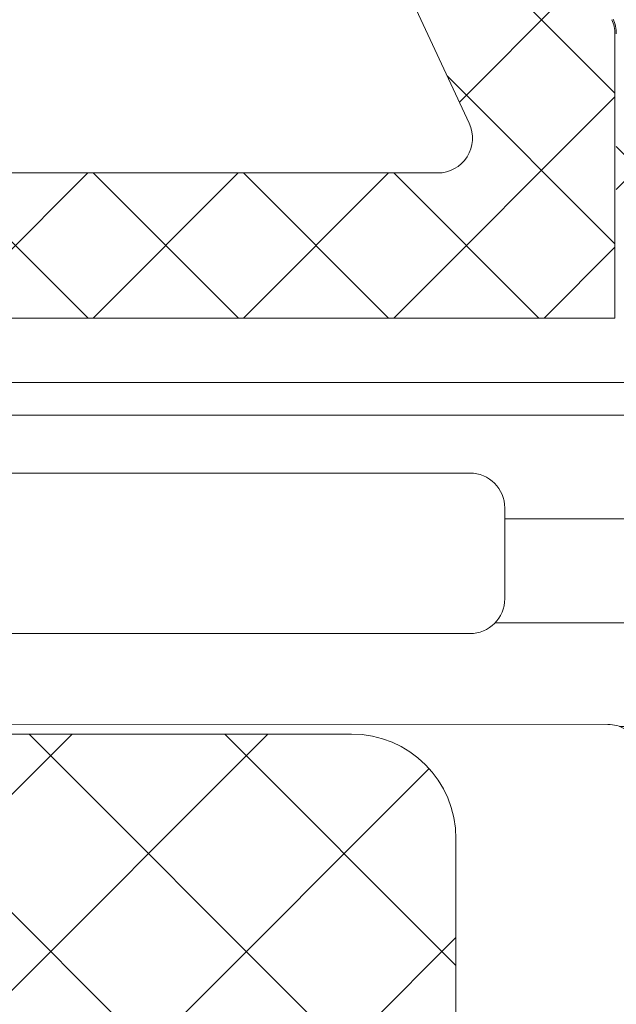
# Model space of a CAD drawing. Units: millimetres. Extents: x 596 to 3746, y 337 to 1822.
# Drawn here: x 1056 to 1065, y 1289 to 1303 of the extents above; entities that cross this region are included whole.
import ezdxf

# ---------------------------------------------------------------- set-up
doc = ezdxf.new("R2010")
doc.units = ezdxf.units.MM
for name, color, linetype, lineweight in [('0S-Profile Aluminium', 254, 'Continuous', 0), ('0S-Profile EPDM', 22, 'Continuous', 0), ('0S-Profile Isolator', 91, 'Continuous', 0), ('0S-Profile PVC-U', 22, 'Continuous', 0), ('0S-Shading EPDM', 25, 'Continuous', 0), ('0S-Shading Isolator', 103, 'Continuous', 0), ('0S-Shading PVC-U', 253, 'Continuous', 0)]:
    doc.layers.add(name, color=color, linetype=linetype, lineweight=lineweight)
pattern_1 = [(135, (0, 0), (-1.403165018917055, -1.403165018917055), []), (225, (0, 0), (1.403165018917055, -1.403165018917055), [])]
pattern_2 = [(90, (0, 0), (-1.485899999999999, 3e-16), [])]

# ---------------------------------------------------------------- blocks, each defined once
blk = doc.blocks.new('366260__0554039E_883E_4344_A56B_9AAAB19433BB_')
at = {"layer": '0S-Shading Isolator'}
h = blk.add_hatch(dxfattribs=at)
h.set_pattern_fill('ANSI37', color=256, scale=0.625, angle=90, style=0)
h.set_pattern_definition(pattern_1)
edge = h.paths.add_edge_path()
edge.add_arc((11.46242725208567, 47.25119923934045), 1.5, 90, 180)
edge.add_line((9.962427252085673, 47.25119923934045), (9.96242725208566, 20.25119923934045))
edge.add_arc((11.46242725208566, 20.25119923934045), 1.499999999999996, 180, 270)
edge.add_line((11.46242725208566, 18.75119923934045), (22.46242725208566, 18.75119923934045))
edge.add_arc((22.46242725208566, 20.25119923934045), 1.5, 270, 360)
edge.add_line((23.96242725208566, 20.25119923934045), (23.96242725208567, 47.25119923934045))
edge.add_arc((22.46242725208567, 47.25119923934045), 1.5, 0, 90)
edge.add_line((22.46242725208567, 48.75119923934045), (11.46242725208567, 48.75119923934045))
at = {"layer": '0S-Profile Isolator', "color": 7}
for points in [[(22.46242725208567, 48.75119923934045), (11.46242725208567, 48.75119923934045)], [(23.96242725208566, 20.25119923934045), (23.96242725208567, 47.25119923934045)]]:
    blk.add_lwpolyline(points, dxfattribs=at)
blk.add_arc((22.46242725208567, 47.25119923934045), 1.5, 0, 90, dxfattribs=at)
blk = doc.blocks.new('284031__215A41C2_8D5C_49B8_8051_ADBADCBB2F59___6E576666_D310_4DFB_8CD0_5DB69F642A19_')
at = {"layer": '0S-Shading PVC-U'}
h = blk.add_hatch(dxfattribs=at)
h.set_pattern_fill('ANSI31', color=256, scale=0.4680000000000001, angle=45, style=0)
h.set_pattern_definition(pattern_2)
edge = h.paths.add_edge_path()
edge.add_line((29.00000000023793, 51.29260840990326), (29.00002292155802, 25.45125658823252))
edge.add_arc((29.20416178718003, 25.45537538707203), 0.2041804127758791, 181.15586894386, 269.5149389341529)
edge.add_line((29.2024332342843, 25.25120229122876), (33.30243323427306, 25.25120229122876))
edge.add_ellipse((33.30243323427306, 24.75120229122882), major_axis=(0, 0.4999999999999432), ratio=1, start_angle=270, end_angle=360, ccw=False)
edge.add_line((33.802433234273, 24.75120229122882), (33.802433234273, 23.92045306784115))
edge.add_ellipse((32.80243323427291, 23.92045306784115), major_axis=(0, 1.000000000000071), ratio=1, start_angle=194.9999999990661, end_angle=270, ccw=False)
edge.add_line((33.06125227935971, 22.95452724154779), (32.30243323427306, 22.75120229122876))
edge.add_line((32.30243323427306, 22.75120229122876), (32.30243323427306, 23.75120229122877))
edge.add_line((32.30243323427306, 23.75120229122877), (30.00243323428811, 23.75120229122877))
edge.add_arc((30.00414226812572, 22.74707631855114), 1.004127427074073, 90.09751797488717, 179.7701403215255)
edge.add_line((29.00002292155802, 22.75110467439811), (29.00002292155802, 19.75122632025381))
edge.add_arc((30.00414248000591, 19.75532877543037), 1.004127938958013, 180.2340877213593, 269.9024699847287)
edge.add_line((30.00243323428556, 18.75120229122876), (32.30243323427304, 18.75120229122876))
edge.add_line((32.30243323427304, 18.75120229122876), (32.30243323427317, 19.75120229122871))
edge.add_line((32.30243323427317, 19.75120229122871), (33.06125227939552, 19.54787734086994))
edge.add_ellipse((32.80243323427312, 18.58195151458676), major_axis=(0, 0.9999999999994617), ratio=1, start_angle=270, end_angle=344.9999999988129, ccw=False)
edge.add_line((33.80243323427258, 18.58195151458733), (33.80243323427305, 17.75120229122905))
edge.add_ellipse((33.30243323427306, 17.75120229122876), major_axis=(0, 0.5), ratio=1, start_angle=180, end_angle=270, ccw=False)
edge.add_line((33.30243323427306, 17.25120229122876), (29.20243323428469, 17.25120229122876))
edge.add_arc((29.20243323428469, 17.05120229122877), 0.1999999999999886, 90, 180)
edge.add_line((29.00243323428469, 17.05120229122661), (29.00111268929476, 16.2101300461008))
edge.add_ellipse((28.50111536862897, 16.21010925689819), major_axis=(0, 0.4999973210979703), ratio=1, start_angle=180.0020240769082, end_angle=270.0023822800018, ccw=False)
edge.add_line((28.50113303193751, 15.71011193611218), (27.69079973539076, 15.71008330962974))
edge.add_arc((27.69081033343269, 15.41008330981691), 0.2999999999999968, 90.00202407691447, 180.0020752982497)
edge.add_line((27.39081033362949, 15.4100724435803), (27.39122921384228, 13.0100740742406))
edge.add_ellipse((26.89123323682728, 13.01005332437421), major_axis=(0, 0.4999959774455611), ratio=1, start_angle=180.0020872367507, end_angle=270.00237777861173, ccw=False)
edge.add_line((26.89125145125752, 12.51005734726038), (23.41470721164119, 12.50993069970389))
edge.add_ellipse((23.55698200855541, 13.4997539283803), major_axis=(0, 0.999996070924482), ratio=1, start_angle=57.27505919804622, end_angle=171.8204672459865, ccw=False)
edge.add_line((22.71570977789663, 14.04035838247478), (24.03409677568368, 16.3240629837299))
edge.add_arc((23.60107500404301, 16.57404727380663), 0.5000000000000037, 330.0020786985442, 360.0018117434856)
edge.add_line((24.10107500379304, 16.57406308424987), (24.09998869139985, 50.92833079431193))
edge.add_arc((23.59998869164977, 50.92831498386867), 0.5000000000000508, 0.00181174348567, 30.00207189722583)
edge.add_line((24.0329923529018, 51.17833064206304), (22.71443992344535, 53.4619397313125))
edge.add_ellipse((23.55567298966564, 54.00260512706296), major_axis=(0, 0.9999960709244784), ratio=1, start_angle=8.183683349789419, end_angle=122.7290913977221, ccw=False)
edge.add_line((23.41332648878381, 54.99241804653365), (26.88987052002938, 54.99254469409657))
edge.add_ellipse((26.88988873445962, 54.49254871698275), major_axis=(0, 0.4999959774455875), ratio=1, start_angle=269.9941505605964, end_angle=360.00208723675064, ccw=False)
edge.add_line((27.38988470929952, 54.49249767140515), (27.38963969245171, 52.09260728859731))
edge.add_arc((27.68963969088825, 52.0925766604513), 0.2999999999999983, 179.9941504549236, 270.0020240769144)
edge.add_line((27.68965028893018, 51.79257666063853), (28.49998501583149, 51.79260528718653))
edge.add_ellipse((28.50000267914015, 51.29260796640051), major_axis=(0, 0.4999973210979807), ratio=1, start_angle=270.0000508192582, end_angle=360.00202407692285, ccw=False)
edge = h.paths.add_edge_path()
edge.add_line((27.70055130142635, 40.10119604774752), (27.70055130142633, 48.95118994053621))
edge.add_arc((27.2005512993387, 48.95118994053621), 0.5000000020876314, 0, 90)
edge.add_line((27.2005512993387, 49.45118994262384), (25.90053698081173, 49.45118994236243))
edge.add_arc((25.90053698091737, 48.95119358170581), 0.4999963606566098, 90.00000001210594, 180)
edge.add_line((25.40054062026076, 48.95119358170581), (25.40054062026074, 40.1011924065081))
edge.add_arc((25.90053698091725, 40.1011924065081), 0.4999963606565033, 180, 270)
edge.add_line((25.90053698091725, 39.60119604585162), (27.20053472658671, 39.60119604586487))
edge.add_arc((27.20055129926902, 40.10119604774752), 0.5000000021573007, 269.9981009105044, 359.9999999999999)
edge = h.paths.add_edge_path()
edge.add_line((27.70055130141594, 29.40118994304766), (27.70055130141597, 38.1011960465633))
edge.add_arc((27.20055130141596, 38.1011960465633), 0.5000000000000036, 0, 90.00000000119365)
edge.add_line((27.20055130140554, 38.6011960465633), (25.90054062026361, 38.6011960465633))
edge.add_arc((25.90054062026361, 38.1011960465633), 0.5000000000000142, 90, 180)
edge.add_line((25.4005406202636, 38.1011960465633), (25.4005406202636, 29.40118994304766))
edge.add_arc((25.9005406202636, 29.40118994304766), 0.4999999999999929, 180, 269.9999999999984)
edge.add_line((25.90054062026359, 28.90118994304766), (27.20055130141594, 28.90118994304766))
edge.add_arc((27.20055130141594, 29.40118994304766), 0.5, 270, 360)
edge = h.paths.add_edge_path()
edge.add_arc((25.90053698090692, 27.40119358240429), 0.4999963606565672, 90.0000000121043, 180.0004170428646)
edge.add_line((25.4005406202636, 27.40118994304765), (25.4005406202636, 18.55121130535235))
edge.add_arc((25.90055587905266, 18.55121130535235), 0.5000152587890554, 180, 270)
edge.add_line((25.90055587905266, 18.05119604656335), (27.20056656020501, 18.05119604656329))
edge.add_arc((27.20056656020501, 18.55118078777423), 0.4999847412109304, 270, 360)
edge.add_line((27.70055130141594, 18.55118078777423), (27.70055130141594, 27.40118994123469))
edge.add_arc((27.20055129932833, 27.40118994123469), 0.5000000020876172, 0, 90)
edge.add_line((27.20055129932833, 27.90118994332232), (25.90053698080129, 27.9011899430609))
at = {"layer": '0S-Profile Aluminium', "color": 7}
for points in [[(27.2005512993387, 49.45118994262384), (25.90053698081173, 49.45118994236243)], [(25.40054062026076, 48.95119358170581), (25.40054062026074, 40.1011924065081)], [(27.70055130142635, 40.10119604774752), (27.70055130142633, 48.95118994053621)]]:
    blk.add_lwpolyline(points, dxfattribs=at)
for centre, radius, start, end in [((25.90053698091737, 48.95119358170581), 0.4999963606566098, 90.00000001210594, 180), ((27.2005512993387, 48.95118994053621), 0.5000000020876314, 0, 90)]:
    blk.add_arc(centre, radius, start, end, dxfattribs=at)
at = {"layer": '0S-Profile PVC-U', "color": 7}
for points in [[(29.00000000023793, 51.29260840990326), (29.00002292155802, 25.45125658823252)], [(24.10107500379304, 16.57406308424987), (24.09998869139985, 50.92833079431193)]]:
    blk.add_lwpolyline(points, dxfattribs=at)
blk.add_arc((23.59998869164977, 50.92831498386867), 0.5000000000000508, 0.00181174348567, 30.00207189722583, dxfattribs=at)
blk = doc.blocks.new('366260__6F9EF3B9_3C11_4167_ABF6_ECF0E72E5867_')
at = {"layer": '0S-Profile Isolator', "color": 7, "true_color": 0xffffff}
blk.add_blockref('366260__0554039E_883E_4344_A56B_9AAAB19433BB_', (0, 0), dxfattribs=at)
at = {"layer": '0S-Profile PVC-U', "color": 7, "true_color": 0xffffff}
blk.add_blockref('284031__215A41C2_8D5C_49B8_8051_ADBADCBB2F59___6E576666_D310_4DFB_8CD0_5DB69F642A19_', (0, 0), dxfattribs=at)
blk = doc.blocks.new('284201__0B10149E_D8FD_4B24_B81C_D8A9530CD8E5_')
at = {"layer": '0S-Shading EPDM'}
h = blk.add_hatch(dxfattribs=at)
h.set_pattern_fill('ANSI37', color=256, scale=0.625, angle=90, style=0)
h.set_pattern_definition(pattern_1)
edge = h.paths.add_edge_path()
edge.add_ellipse((17.40808618373918, -4.967878402638576), major_axis=(0, 1.186136127446788), ratio=1, start_angle=198.6555768496267, end_angle=263.7502930622398, ccw=False)
edge.add_line((17.78750562129995, -6.091693246478768), (14.5461658807025, -7.186025968629678))
edge.add_line((14.5461658807025, -7.186025968629678), (6.496370539439425, -10.07580446183681))
edge.add_line((6.496370539439424, -10.07580446183681), (-3.401506308609199, -14.40861319198973))
edge.add_ellipse((-3.599776112731831, -13.94960438513186), major_axis=(0, 0.4999999999999106), ratio=1, start_angle=90.06652927700469, end_angle=203.362030134628, ccw=False)
edge.add_line((-4.099775775661584, -13.95018496246774), (-4.100410580336642, -13.40348411139183))
edge.add_ellipse((-3.600410917406407, -13.40290353405629), major_axis=(0, 0.5000000000003973), ratio=1, start_angle=23.92089622351358, end_angle=90.06652927696098, ccw=False)
edge.add_line((-3.803148415141379, -12.94585046600781), (-0.5991454232237317, -11.54409361871955))
edge.add_arc((-0.9999999999999148, -10.62795192210399), 1.000000000000019, 293.6316130744058, 359.9999999999999)
edge.add_line((9.95e-14, -10.62795192210416), (1.137e-13, -5.400009602400416))
edge.add_line((1.137e-13, -5.400009602400416), (-1.799479302241792, -5.400001526503956))
edge.add_line((-1.799479302241792, -5.400001526503956), (-1.93742066271551, -5.914802551894468))
edge.add_ellipse((-2.21457489711669, -5.800036944621695), major_axis=(0, 0.2999760228071321), ratio=1, start_angle=157.4963437862735, end_angle=247.5062530200566, ccw=False)
edge.add_line((-2.329388436152839, -6.077171326308927), (-3.599514778926462, -5.228004456191513))
edge.add_ellipse((-3.099793601011327, -4.362140035178697), major_axis=(0, 0.9997211867479623), ratio=1, start_angle=89.99238364320911, end_angle=150.0092257961061, ccw=False)
edge.add_line((-4.09951477892649, -4.362007141738274), (-4.099484247370241, -3.637645975647501))
edge.add_ellipse((-3.099747115389646, -3.637853926735374), major_axis=(0, 0.99973715360811), ratio=1, start_angle=389.99130270021794, end_angle=449.98808214765626, ccw=False)
edge.add_line((-3.599484261348735, -2.771980286269808), (-2.329388436152996, -1.922813416152507))
edge.add_ellipse((-2.214575965137882, -2.199961163306795), major_axis=(0, 0.299987961847291), ratio=1, start_angle=292.49872006233824, end_angle=382.50249072736244, ccw=False)
edge.add_line((-1.937420662715396, -2.085166931777564), (-1.799448784663638, -2.599983215957195))
edge.add_line((-1.799448784663638, -2.599983215957195), (-2.842170943040401e-14, -2.599991291861442))
edge.add_line((-2.84e-14, -2.599991291861442), (0, 0))
edge.add_line((0, 0), (0.8004004329487769, -1.705e-13))
edge.add_ellipse((0.8004004329487202, -0.5000000000001137), major_axis=(0, 0.4999999999999469), ratio=1, start_angle=270, end_angle=359.9999999999935, ccw=False)
edge.add_line((1.300400432948663, -0.5), (1.300400432948663, -2.799765231855474))
edge.add_arc((1.800400432948663, -2.799765231855474), 0.4999999999999996, 180, 270)
edge.add_line((1.800400432948663, -3.299765231855473), (10.68185315168173, -3.299765231855473))
edge.add_arc((10.68185315168173, -2.799765231855417), 0.5000000000000587, 270, 362.5000079312494)
edge.add_line((11.18137725945368, -2.777955469025414), (10.20408855574828, 19.60556477180529))
edge.add_arc((7.70646801688882, 19.49651595765516), 2.50000000000003, 2.500007931252278, 65.00000000000036)
edge.add_line((8.763013671240572, 21.76228542524683), (0.2040651602784891, 25.75338866166271))
edge.add_arc((-0.007243970591901, 25.30023476814426), 0.5000000000001101, 65.00000000000175, 89.99999999999673)
edge.add_line((-0.0072439705918725, 25.80023476814438), (-4.099995802242177, 25.8002347681446))
edge.add_line((-4.099995802242177, 25.8002347681446), (-4.099995802242203, 28.29785742267211))
edge.add_line((-4.099995802242203, 28.29785742267211), (-2.549604297431613, 29.19297637889298))
edge.add_ellipse((-2.299604296684194, 28.75996367743227), major_axis=(0, 0.4999999999999805), ratio=1, start_angle=270, end_angle=390.0000000988969, ccw=False)
edge.add_line((-1.799604296684208, 28.7599636774321), (-0.1022334967331915, 28.75996367743204))
edge.add_line((-0.1022334967331915, 28.75996367743204), (-0.102233496733092, 26.76644216099481))
edge.add_arc((0.3977665032668938, 26.76644216099481), 0.4999999999999934, 180, 245.0000000000021)
edge.add_line((0.1864573723965606, 26.31328826747648), (8.97432280211096, 22.21543931876511))
edge.add_ellipse((7.706468016888947, 19.49651595765522), major_axis=(0, 2.999999999999902), ratio=1, start_angle=272.50000793125315, end_angle=335.00000000000097, ccw=False)
edge.add_line((10.70361266352016, 19.62737453463541), (10.73194650187341, 18.97842500531442))
edge.add_arc((11.2314706096453, 19.00023476814448), 0.5000000000000018, 182.5000079312563, 269.9999999999984)
edge.add_line((11.23147060964528, 18.50023476814448), (12.19999999999999, 18.50023476814448))
edge.add_ellipse((12.20000000000003, 18.40023476814451), major_axis=(0, 0.0999999999999695), ratio=1, start_angle=270, end_angle=360.00000000002444, ccw=False)
edge.add_line((12.29999999999999, 18.40023476814457), (12.29999999999999, 18.10023476814439))
edge.add_ellipse((12.20000000000006, 18.10023476814439), major_axis=(0, 0.0999999999999428), ratio=1, start_angle=179.9999999999756, end_angle=270, ccw=False)
edge.add_line((12.20000000000001, 18.00023476814448), (11.29696223204368, 18.00023476814448))
edge.add_arc((11.29696223204369, 17.50023476814448), 0.5000000000000107, 90.00000000000159, 182.500007931256)
edge.add_line((10.79743812427179, 17.47842500531442), (11.78158158024985, -5.062094375749041))
edge.add_arc((12.28110568802184, -5.040284612919037), 0.5000000000001033, 182.500007931249, 273.217154230936)
edge.add_line((12.30916590475459, -5.539496616217263), (17.4429087585076, -5.250933969135018))
edge.add_arc((17.32735329126845, -4.840516144260675), 0.4263752537184519, 285.7248665381415, 429.2409792149553)
edge.add_line((17.47847699581194, -4.441821420306951), (17.24587359947704, -4.443060996349743))
edge.add_line((17.24587359947704, -4.443060996349743), (15.3632950728991, -4.741198861712916))
edge.add_line((15.3632950728991, -4.741198861712916), (12.51401001219591, -4.340772658981848))
edge.add_ellipse((12.55576043967932, -4.043692027157931), major_axis=(0, 0.299999999999882), ratio=1, start_angle=55.40231275768599, end_angle=172.0002898350898, ccw=False)
edge.add_ellipse((14.77833192148651, -5.576808985598348), major_axis=(0, 3.000050295827764), ratio=1, start_angle=341.9916000009653, end_angle=415.40231275768394, ccw=False)
edge.add_line((15.70581674038013, -2.723727548236638), (17.96070813594866, -3.357302987689536))
edge.add_ellipse((17.79977901613829, -4.132515275713899), major_axis=(0, 0.7917400287385773), ratio=1, start_angle=276.7983370582113, end_angle=348.2723368938839, ccw=False)
edge.add_line((18.58595227657355, -4.0387929321476), (18.58717297969865, -5.097003305072177))
edge = h.paths.add_edge_path()
edge.add_line((-2.120783187325457, -4.777476722908147), (-0.4411151970171545, -4.496824265151587))
edge.add_arc((-0.5027350128362968, -3.999775626262192), 0.5008536224520999, 277.0669812878858, 442.9378556914792)
edge.add_line((-0.4411571586870764, -3.502721787124243), (-2.120783334263634, -3.222076916029152))
edge.add_arc((-2.203184846361239, -3.715240165677698), 0.4999999999998804, 80.51420806158266, 120.0002183390875)
edge.add_line((-2.453186496456439, -3.282228416472719), (-2.591547783687062, -3.362112045913306))
edge.add_arc((-2.292092690348226, -3.999776840835181), 0.7044783485738418, 115.1553172518314, 244.8446827481675)
edge.add_line((-2.591547783687076, -4.637441635757057), (-2.453186520879455, -4.717325251096951))
edge.add_arc((-2.203184870784198, -4.284313501891801), 0.5000000000000177, 239.9997816609166, 279.485811847177)
edge = h.paths.add_edge_path()
edge.add_arc((9.799999999999997, -5.299761652639915), 0.4999999999999876, 0, 90.00005124086147)
edge.add_line((9.799999552839123, -4.799761652640086), (1.799999552839125, -4.799768807213808))
edge.add_arc((1.799999999999982, -5.299768807213582), 0.4999999999999895, 90.00005124085982, 180)
edge.add_line((1.299999999999982, -5.299768807213582), (1.299999999999926, -9.988166370485146))
edge.add_arc((1.799999999999926, -9.988166370485146), 0.5000000000000009, 180, 293.2589183304001)
edge.add_line((1.997443432669626, -10.4475312482192), (9.997443432669684, -7.008984816134046))
edge.add_arc((9.799999999999983, -6.549619938400041), 0.4999999999999986, 293.2589183304027, 360)
edge.add_line((10.29999999999998, -6.549619938400041), (10.29999999999998, -5.299761652639858))
at = {"layer": '0S-Profile EPDM', "color": 7}
blk.add_arc((-0.007243970591901, 25.30023476814426), 0.5000000000001101, 65.00000000000175, 89.99999999999673, dxfattribs=at)
blk = doc.blocks.new('284201__F8417E50_9A26_491B_8A62_44EDC8962FB9_')
at = {"layer": '0S-Shading Isolator'}
h = blk.add_hatch(dxfattribs=at)
h.set_pattern_fill('ANSI37', color=256, scale=0.48, angle=90, style=0)
h.set_pattern_definition([(135, (0, 0), (-1.077630734528298, -1.077630734528298), []), (225, (0, 0), (1.077630734528298, -1.077630734528298), [])])
edge = h.paths.add_edge_path()
edge.add_line((-3.59999580224219, 0.920235426288002), (0.7999999999998693, 0.9202354262877748))
edge.add_ellipse((0.7999999999999828, 0.4002354262877362), major_axis=(0, 0.5200000000000542), ratio=1, start_angle=270, end_angle=360.0000000000125, ccw=False)
edge.add_line((1.32000000000005, 0.4002354262878498), (1.32000000000005, -2.799765231855474))
edge.add_arc((1.800000000000039, -2.799765231855474), 0.48, 180, 270)
edge.add_line((1.800000000000039, -3.279765231855492), (10.68185315168179, -3.279765231855492))
edge.add_arc((10.68185315168179, -2.799765231855474), 0.4800000000000107, 270, 362.5000079312537)
edge.add_line((11.16139629514281, -2.778827859538637), (10.18410759143739, 19.60469238129212))
edge.add_arc((7.706468016888848, 19.49651595765516), 2.479999999999999, 2.500007931253299, 64.99999999999929)
edge.add_line((8.754561306005812, 21.74415926950604), (0.1956127950435302, 25.73526250592209))
edge.add_arc((-0.0072439705919862, 25.30023476814449), 0.4799999999999932, 65.00000000000261, 90.00000000000341)
edge.add_line((-0.0072439705920146, 25.78023476814451), (-4.079995802242194, 25.78023476814446))
edge.add_line((-4.079995802242194, 25.78023476814446), (-4.079995802242252, 1.40023542628802))
edge.add_arc((-3.599995802242233, 1.40023542628802), 0.4800000000000196, 180, 270.0000000000051)
edge = h.paths.add_edge_path()
edge.add_arc((1.499999999999843, 0.9002354262880203), 2.000000000000018, 0, 89.9999999999996)
edge.add_line((1.499999999999857, 2.90023542628802), (-1.500000000000028, 2.90023542628802))
edge.add_ellipse((-1.500000000000028, 3.40023542628802), major_axis=(0, 0.4999999999999992), ratio=1, start_angle=90, end_angle=180, ccw=False)
edge.add_line((-2.000000000000014, 3.40023542628802), (-2.000000000000014, 10.90023542628802))
edge.add_ellipse((-1.500000000000014, 10.90023542628802), major_axis=(0, 0.4999999999999999), ratio=1, start_angle=360, end_angle=450, ccw=False)
edge.add_line((-1.500000000000014, 11.40023542628802), (6.580361885796478, 11.40023542628802))
edge.add_ellipse((6.580361885796462, 10.90023542628796), major_axis=(0, 0.5000000000000231), ratio=1, start_angle=272.50000793125605, end_angle=359.9999999999984, ccw=False)
edge.add_line((7.079885993568367, 10.92204518911802), (7.590720677010692, -0.7779554690254145))
edge.add_ellipse((7.091196569238802, -0.7997652318554743), major_axis=(0, 0.5000000000000121), ratio=1, start_angle=180, end_angle=272.5000079312564, ccw=False)
edge.add_line((7.091196569238802, -1.299765231855474), (3.999999999999913, -1.299765231855474))
edge.add_ellipse((3.999999999999929, -0.7997652318554743), major_axis=(0, 0.5000000000000046), ratio=1, start_angle=90, end_angle=179.9999999999984, ccw=False)
edge.add_line((3.499999999999913, -0.7997652318554743), (3.499999999999857, 0.9002354262880202))
edge = h.paths.add_edge_path()
edge.add_ellipse((6.198423284984485, 19.64803980550124), major_axis=(0, 0.5000000000000422), ratio=1, start_angle=272.50000793124946, end_angle=334.99999999999767, ccw=False)
edge.add_line((6.697947392756403, 19.66984956833124), (6.948902748771715, 13.92204518911802))
edge.add_ellipse((6.449378640999839, 13.90023542628802), major_axis=(0, 0.4999999999999825), ratio=1, start_angle=179.9999999999984, end_angle=272.5000079312498, ccw=False)
edge.add_line((6.449378640999825, 13.40023542628802), (-1.500000000000014, 13.40023542628802))
edge.add_ellipse((-1.500000000000014, 13.90023542628802), major_axis=(0, 0.5), ratio=1, start_angle=90, end_angle=180, ccw=False)
edge.add_line((-2.000000000000014, 13.90023542628802), (-1.999999999999943, 23.23787353900826))
edge.add_ellipse((-1.499999999999971, 23.23787353900826), major_axis=(0, 0.4999999999999841), ratio=1, start_angle=334.99999999999494, end_angle=450, ccw=False)
edge.add_line((-1.288690869129595, 23.69102743252654), (6.409732415854862, 20.10119369901957))
at = {"layer": '0S-Profile Aluminium', "color": 7}
for points in [[(-1.288690869129595, 23.69102743252654), (6.409732415854862, 20.10119369901957)], [(-2.000000000000014, 13.90023542628802), (-1.999999999999943, 23.23787353900826)]]:
    blk.add_lwpolyline(points, dxfattribs=at)
at = {"layer": '0S-Profile Aluminium', "color": 7, "extrusion": (0, 0, -1)}
blk.add_arc((1.499999999999971, 23.23787353900826), 0.4999999999999841, 0, 115.000000000005, dxfattribs=at)
at = {"layer": '0S-Profile Isolator', "color": 7}
blk.add_lwpolyline([(-0.0072439705920146, 25.78023476814451), (-4.079995802242194, 25.78023476814446), (-4.079995802242252, 1.40023542628802)], dxfattribs=at)
blk.add_arc((-0.0072439705919862, 25.30023476814449), 0.4799999999999932, 65.00000000000261, 90.00000000000341, dxfattribs=at)
blk = doc.blocks.new('284201__2102CBD8_DBA6_4076_9878_1177C4C7477F_')
at = {"layer": '0S-Profile EPDM', "color": 7, "true_color": 0xffffff}
blk.add_blockref('284201__0B10149E_D8FD_4B24_B81C_D8A9530CD8E5_', (0, 0), dxfattribs=at)
at = {"layer": '0S-Profile Isolator', "color": 7, "true_color": 0xffffff}
blk.add_blockref('284201__F8417E50_9A26_491B_8A62_44EDC8962FB9_', (0, 0), dxfattribs=at)
blk = doc.blocks.new('366260__0EBF1B9B_02BA_4FF8_84E2_708FA640DF47_')
at = {"layer": '0S-Shading Isolator'}
h = blk.add_hatch(dxfattribs=at)
h.set_pattern_fill('ANSI37', color=256, scale=0.625, angle=90, style=0)
h.set_pattern_definition(pattern_1)
edge = h.paths.add_edge_path()
edge.add_arc((11.46242725208572, 47.25119923934045), 1.5, 90, 180)
edge.add_line((9.962427252085718, 47.25119923934045), (9.962427252085718, 20.25119923934045))
edge.add_arc((11.46242725208572, 20.25119923934045), 1.499999999999996, 180, 270)
edge.add_line((11.46242725208572, 18.75119923934045), (22.46242725208572, 18.75119923934045))
edge.add_arc((22.46242725208572, 20.25119923934045), 1.5, 270, 360)
edge.add_line((23.96242725208572, 20.25119923934045), (23.96242725208572, 47.25119923934045))
edge.add_arc((22.46242725208572, 47.25119923934045), 1.5, 0, 90)
edge.add_line((22.46242725208572, 48.75119923934045), (11.46242725208572, 48.75119923934045))
at = {"layer": '0S-Profile Isolator', "color": 7}
for points in [[(22.46242725208572, 48.75119923934045), (11.46242725208572, 48.75119923934045)], [(23.96242725208572, 20.25119923934045), (23.96242725208572, 47.25119923934045)]]:
    blk.add_lwpolyline(points, dxfattribs=at)
blk.add_arc((22.46242725208572, 47.25119923934045), 1.5, 0, 90, dxfattribs=at)
blk = doc.blocks.new('284031__542B8814_8A2A_4796_8E4B_FF1B35514645___569B8BE6_E497_4FC9_8D8C_A8BE6AE14F9C_')
at = {"layer": '0S-Shading PVC-U'}
h = blk.add_hatch(dxfattribs=at)
h.set_pattern_fill('ANSI31', color=256, scale=0.4680000000000001, angle=45, style=0)
h.set_pattern_definition(pattern_2)
edge = h.paths.add_edge_path()
edge.add_line((29.00000000023783, 51.29260840990329), (29.00002292155796, 25.45125658823252))
edge.add_arc((29.20416178718006, 25.455375387072), 0.2041804127758791, 181.1558689438515, 269.5149389341728)
edge.add_line((29.2024332342844, 25.25120229122876), (33.30243323427294, 25.25120229122876))
edge.add_ellipse((33.30243323427294, 24.75120229122882), major_axis=(0, 0.4999999999999432), ratio=1, start_angle=270, end_angle=360, ccw=False)
edge.add_line((33.80243323427294, 24.75120229122882), (33.80243323427294, 23.92045306784115))
edge.add_ellipse((32.80243323427294, 23.92045306784118), major_axis=(0, 1.000000000000071), ratio=1, start_angle=194.999999999063, end_angle=270, ccw=False)
edge.add_line((33.06125227935968, 22.95452724154782), (32.30243323427294, 22.75120229122876))
edge.add_line((32.30243323427294, 22.75120229122876), (32.30243323427294, 23.75120229122877))
edge.add_line((32.30243323427294, 23.75120229122877), (30.00243323428822, 23.75120229122877))
edge.add_arc((30.00414226812563, 22.74707631855116), 1.004127427074073, 90.0975179748758, 179.7701403215255)
edge.add_line((29.00002292155796, 22.75110467439811), (29.00002292155796, 19.75122632025383))
edge.add_arc((30.00414248000584, 19.7553287754304), 1.004127938958013, 180.2340877213593, 269.9024699847287)
edge.add_line((30.00243323428549, 18.75120229122876), (32.30243323427294, 18.75120229122876))
edge.add_line((32.30243323427294, 18.75120229122876), (32.30243323427317, 19.75120229122871))
edge.add_line((32.30243323427317, 19.75120229122871), (33.0612522793956, 19.54787734086997))
edge.add_ellipse((32.80243323427317, 18.58195151458679), major_axis=(0, 0.9999999999994617), ratio=1, start_angle=270, end_angle=344.99999999881055, ccw=False)
edge.add_line((33.80243323427249, 18.58195151458733), (33.80243323427294, 17.75120229122902))
edge.add_ellipse((33.30243323427294, 17.75120229122876), major_axis=(0, 0.5), ratio=1, start_angle=180, end_angle=270, ccw=False)
edge.add_line((33.30243323427294, 17.25120229122876), (29.20243323428463, 17.25120229122876))
edge.add_arc((29.20243323428463, 17.05120229122877), 0.1999999999999886, 90, 180)
edge.add_line((29.00243323428458, 17.05120229122661), (29.00111268929482, 16.21013004610083))
edge.add_ellipse((28.50111536862892, 16.21010925689816), major_axis=(0, 0.4999973210979703), ratio=1, start_angle=180.0020240769213, end_angle=270.0023822800018, ccw=False)
edge.add_line((28.50113303193757, 15.71011193611221), (27.69079973539078, 15.71008330962971))
edge.add_arc((27.69081033343264, 15.41008330981691), 0.2999999999999968, 90.00202407689818, 180.0020752982497)
edge.add_line((27.39081033362959, 15.41007244358027), (27.39122921384228, 13.01007407424063))
edge.add_ellipse((26.89123323682725, 13.01005332437421), major_axis=(0, 0.4999959774455611), ratio=1, start_angle=180.002087236767, end_angle=270.00237777861173, ccw=False)
edge.add_line((26.89125145125763, 12.51005734726041), (23.41470721164114, 12.50993069970389))
edge.add_ellipse((23.55698200855545, 13.4997539283803), major_axis=(0, 0.999996070924482), ratio=1, start_angle=57.275059198048325, end_angle=171.8204672459816, ccw=False)
edge.add_line((22.71570977789656, 14.0403583824748), (24.03409677568379, 16.3240629837299))
edge.add_arc((23.60107500404297, 16.57404727380665), 0.5000000000000037, 330.0020786985503, 360.0018117434857)
edge.add_line((24.10107500379309, 16.57406308424987), (24.09998869139986, 50.92833079431193))
edge.add_arc((23.59998869164974, 50.92831498386865), 0.5000000000000508, 0.00181174348567, 30.00207189722822)
edge.add_line((24.03299235290183, 51.17833064206307), (22.7144399234453, 53.46193973131253))
edge.add_ellipse((23.55567298966571, 54.00260512706298), major_axis=(0, 0.9999960709244784), ratio=1, start_angle=8.183683349799196, end_angle=122.72909139771781, ccw=False)
edge.add_line((23.4133264887837, 54.99241804653365), (26.88987052002926, 54.99254469409654))
edge.add_ellipse((26.88988873445965, 54.49254871698275), major_axis=(0, 0.4999959774455875), ratio=1, start_angle=269.9941505605964, end_angle=360.0020872367669, ccw=False)
edge.add_line((27.38988470929963, 54.49249767140518), (27.38963969245174, 52.09260728859736))
edge.add_arc((27.68963969088827, 52.09257666045131), 0.2999999999999983, 179.9941504549236, 270.0020240768982)
edge.add_line((27.68965028893012, 51.7925766606385), (28.4999850158315, 51.79260528718653))
edge.add_ellipse((28.50000267914015, 51.29260796640053), major_axis=(0, 0.4999973210979807), ratio=1, start_angle=270.0000508192582, end_angle=360.00202407692126, ccw=False)
edge = h.paths.add_edge_path()
edge.add_line((27.70055130142623, 40.10119604774752), (27.70055130142623, 48.95118994053621))
edge.add_arc((27.20055129933871, 48.95118994053621), 0.5000000020876314, 0, 90)
edge.add_line((27.20055129933871, 49.45118994262384), (25.90053698081169, 49.45118994236243))
edge.add_arc((25.90053698091742, 48.95119358170581), 0.4999963606566098, 90.00000001211572, 180)
edge.add_line((25.4005406202607, 48.95119358170581), (25.4005406202607, 40.1011924065081))
edge.add_arc((25.9005369809172, 40.1011924065081), 0.4999963606565033, 180, 270)
edge.add_line((25.9005369809172, 39.60119604585162), (27.20053472658674, 39.60119604586487))
edge.add_arc((27.20055129926914, 40.10119604774752), 0.5000000021573007, 269.9981009104946, 360)
edge = h.paths.add_edge_path()
edge.add_line((27.700551301416, 29.40118994304766), (27.700551301416, 38.10119604656333))
edge.add_arc((27.200551301416, 38.10119604656333), 0.5000000000000036, 0, 90.00000000119856)
edge.add_line((27.20055130140554, 38.60119604656333), (25.90054062026366, 38.60119604656333))
edge.add_arc((25.90054062026366, 38.1011960465633), 0.5000000000000142, 90, 180)
edge.add_line((25.40054062026366, 38.1011960465633), (25.40054062026366, 29.40118994304766))
edge.add_arc((25.90054062026366, 29.40118994304766), 0.4999999999999929, 180, 270)
edge.add_line((25.90054062026366, 28.90118994304766), (27.200551301416, 28.90118994304766))
edge.add_arc((27.200551301416, 29.40118994304766), 0.5, 270, 360)
edge = h.paths.add_edge_path()
edge.add_arc((25.90053698090696, 27.40119358240432), 0.4999963606565672, 90.00000001211572, 180.0004170428646)
edge.add_line((25.40054062026366, 27.40118994304765), (25.40054062026366, 18.55121130535238))
edge.add_arc((25.90055587905272, 18.55121130535238), 0.5000152587890554, 180, 270)
edge.add_line((25.90055587905272, 18.05119604656332), (27.20056656020506, 18.05119604656332))
edge.add_arc((27.20056656020506, 18.55118078777426), 0.4999847412109304, 270, 360)
edge.add_line((27.700551301416, 18.55118078777426), (27.700551301416, 27.40118994123469))
edge.add_arc((27.20055129932826, 27.40118994123469), 0.5000000020876172, 0, 90)
edge.add_line((27.20055129932826, 27.90118994332229), (25.90053698080124, 27.90118994306087))
at = {"layer": '0S-Profile Aluminium', "color": 7}
for points in [[(27.20055129933871, 49.45118994262384), (25.90053698081169, 49.45118994236243)], [(25.4005406202607, 48.95119358170581), (25.4005406202607, 40.1011924065081)], [(27.70055130142623, 40.10119604774752), (27.70055130142623, 48.95118994053621)]]:
    blk.add_lwpolyline(points, dxfattribs=at)
for centre, radius, start, end in [((25.90053698091742, 48.95119358170581), 0.4999963606566098, 90.00000001211572, 180), ((27.20055129933871, 48.95118994053621), 0.5000000020876314, 0, 90)]:
    blk.add_arc(centre, radius, start, end, dxfattribs=at)
at = {"layer": '0S-Profile PVC-U', "color": 7}
for points in [[(29.00000000023783, 51.29260840990329), (29.00002292155796, 25.45125658823252)], [(24.10107500379309, 16.57406308424987), (24.09998869139986, 50.92833079431193)]]:
    blk.add_lwpolyline(points, dxfattribs=at)
blk.add_arc((23.59998869164974, 50.92831498386865), 0.5000000000000508, 0.00181174348567, 30.00207189722822, dxfattribs=at)
blk = doc.blocks.new('366260__53B78AE1_CD35_42E7_9BDA_6156F43E7B45_')
at = {"layer": '0S-Profile Isolator', "color": 7, "true_color": 0xffffff}
blk.add_blockref('366260__0EBF1B9B_02BA_4FF8_84E2_708FA640DF47_', (0, 0), dxfattribs=at)
at = {"layer": '0S-Profile PVC-U', "color": 7, "true_color": 0xffffff}
blk.add_blockref('284031__542B8814_8A2A_4796_8E4B_FF1B35514645___569B8BE6_E497_4FC9_8D8C_A8BE6AE14F9C_', (0, 0), dxfattribs=at)

msp = doc.modelspace()

# ---------------------------------------------------------------- block references
at = {"layer": '0S-Profile Aluminium', "color": 7, "true_color": 0xffffff, "extrusion": (2e-16, 2e-16, -1), "rotation": 89.99999999999999}
msp.add_blockref('366260__6F9EF3B9_3C11_4167_ABF6_ECF0E72E5867_', (-1013.642809527502, 1268.662699167318), dxfattribs=at)
at = {"layer": '0S-Profile Aluminium', "color": 7, "true_color": 0xffffff, "extrusion": (4e-16, -7.347638122934264e-32, -1), "rotation": 90.00000000000001}
msp.add_blockref('366260__53B78AE1_CD35_42E7_9BDA_6156F43E7B45_', (-1013.642809527473, 1268.662699167318), dxfattribs=at)
at = {"layer": '0S-Profile Aluminium', "color": 7, "true_color": 0xffffff, "extrusion": (4e-16, 2e-16, -1), "rotation": 89.99999999999999}
msp.add_blockref('284201__2102CBD8_DBA6_4076_9878_1177C4C7477F_', (-1038.892809527502, 1302.662699167318), dxfattribs=at)

doc.saveas('drawing.dxf')
